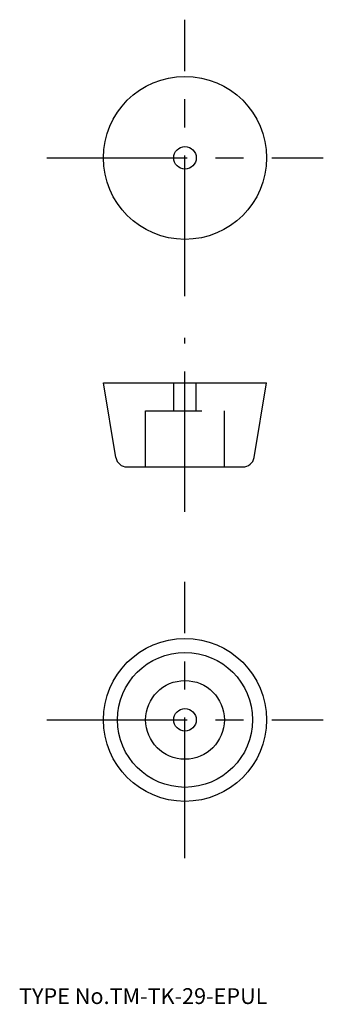
# Model space of a CAD drawing. Extents: x 10 to 64, y 18 to 193.
import ezdxf

# ---------------------------------------------------------------- set-up
doc = ezdxf.new("R2010")
doc.units = 0
doc.header["$LTSCALE"] = 20
doc.linetypes.add('CENTER', pattern=[2, 1.25, -0.25, 0.25, -0.25])
doc.linetypes.add('DASHED', pattern=[0.75, 0.5, -0.25])
for name, color, linetype in [('1', 7, 'CONTINUOUS'), ('3', 2, 'CONTINUOUS'), ('4', 1, 'CONTINUOUS'), ('7', 7, 'CONTINUOUS')]:
    doc.layers.add(name, color=color, linetype=linetype)

msp = doc.modelspace()

# ---------------------------------------------------------------- linework, layer by layer
at = {"layer": '1', "color": 7, "linetype": 'CONTINUOUS'}
for p, q in [((25, 128.555436), (54, 128.555436)), ((27.221466, 115.226638), (25, 128.555436)), ((51.778534, 115.226638), (54, 128.555436)), ((29.194254, 113.555436), (49.805746, 113.555436))]:
    msp.add_line(p, q, dxfattribs=at)
for centre, radius in [((39.5, 168.555436), 14.5), ((39.5, 168.555436), 2), ((39.5, 68.555436), 14.5), ((39.5, 68.555436), 12), ((39.5, 68.555436), 7), ((39.5, 68.555436), 2)]:
    msp.add_circle(centre, radius, dxfattribs=at)
for centre, start, end in [((29.194254, 115.555436), 189.462322, 270), ((49.805746, 115.555436), 270, 350.537678)]:
    msp.add_arc(centre, 2, start, end, dxfattribs=at)
at = {"layer": '3', "color": 2, "linetype": 'DASHED'}
for p, q in [((37.5, 123.555436), (37.5, 128.555436)), ((41.5, 123.555436), (41.5, 128.555436)), ((32.5, 123.555436), (46.5, 123.555436)), ((32.5, 113.555436), (32.5, 123.555436)), ((46.5, 113.555436), (46.5, 123.555436))]:
    msp.add_line(p, q, dxfattribs=at)
at = {"layer": '4', "color": 1, "linetype": 'CENTER'}
for p, q in [((39.5, 143.970576), (39.5, 193.140296)), ((14.91514, 168.555436), (64.08486, 168.555436)), ((39.5, 105.555436), (39.5, 136.555436)), ((39.5, 43.970576), (39.5, 93.140296)), ((14.91514, 68.555436), (64.08486, 68.555436))]:
    msp.add_line(p, q, dxfattribs=at)

# ---------------------------------------------------------------- texts
at = {"layer": '7', "color": 7, "linetype": 'CONTINUOUS', "insert": (10, 18), "char_height": 3, "attachment_point": 7, "line_spacing_factor": 0.674}
msp.add_mtext('{\\H0.94x;{TYPE No.TM-TK-29-EPUL}}', dxfattribs=at)

doc.saveas('drawing.dxf')
